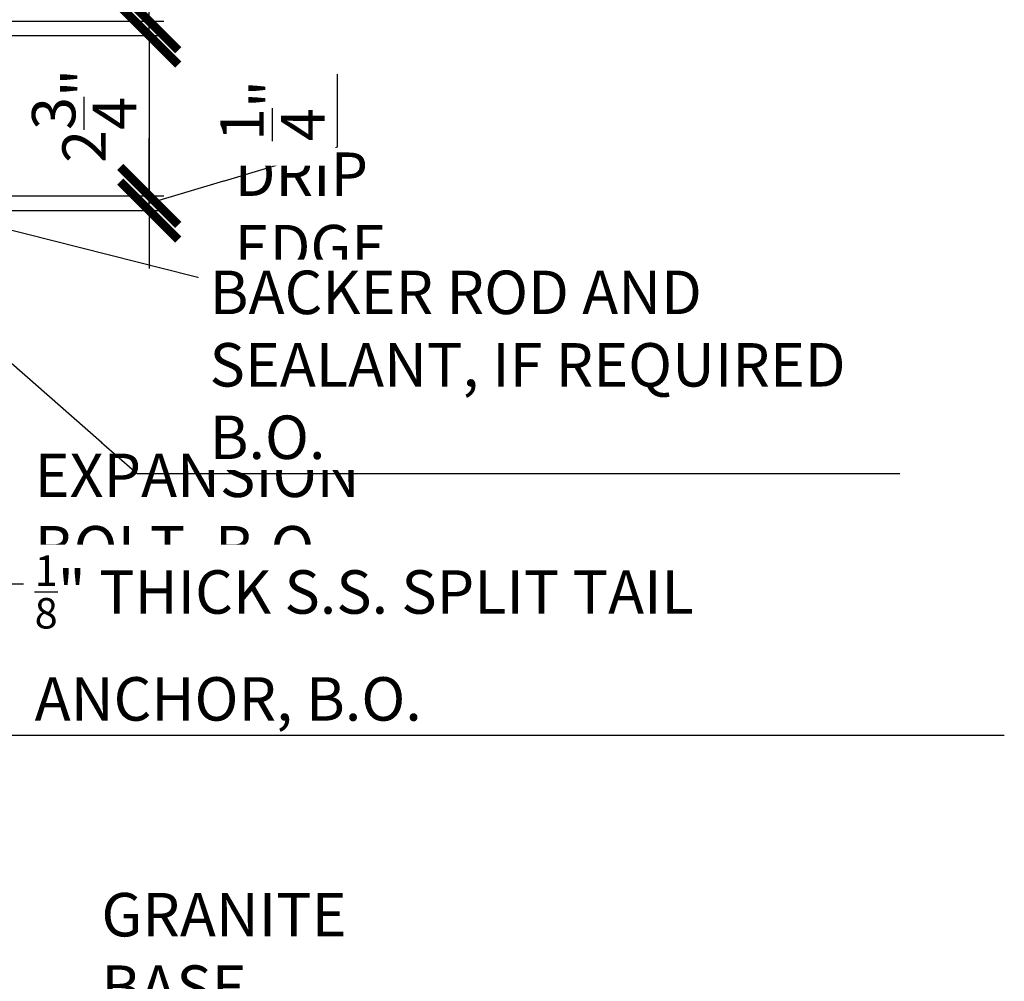
# Model space of a CAD drawing. Units: inches. Extents: x 6193 to 6378, y -27 to 192.
# Drawn here: x 6304 to 6321, y 25 to 42 of the extents above; entities that cross this region are included whole.
import ezdxf

# ---------------------------------------------------------------- set-up
doc = ezdxf.new("R2010")
doc.units = ezdxf.units.IN
doc.header["$MEASUREMENT"] = 0
doc.layers.add('2D_DIM', color=7, linetype='Continuous')
doc.styles.add('DIM 1', font='dim.shx', dxfattribs={"width": 0.75, "height": 0.09375})
doc.dimstyles.new('BG', dxfattribs={"dimscale": 0, "dimtxt": 0.09375, "dimasz": 0.125, "dimexe": 0.03125, "dimexo": 0.03125, "dimgap": 0.03125, "dimtad": 1, "dimdec": 4, "dimzin": 0, "dimdsep": 46, "dimlunit": 5, "dimtxsty": 'DIM 1', "dimblk": 'ARCHTICK', "dimcen": 0.09375, "dimclrd": 251, "dimclre": 251, "dimclrt": 4, "dimadec": 0, "dimazin": 2, "dimtfac": 1, "dimtdec": 4, "dimtmove": 1, "dimatfit": 3, "dimfxl": 1, "dimtfill": 1, "dimtolj": 1, "dimtzin": 0, "dimarcsym": 1})

# ---------------------------------------------------------------- blocks, each defined once
blk = doc.blocks.new('_ArchTick')
at = {"color": 0, "linetype": 'ByBlock', "const_width": 0.15}
blk.add_lwpolyline([(-0.5, -0.5), (0.5, 0.5)], dxfattribs=at)
blk = doc.blocks.new('*D155')
at = {"layer": '2D_DIM', "color": 251, "lineweight": -2, "transparency": 16777216}
for p, q in [((6302.219, 41.513), (6306.261, 41.513)), ((6306.011, 41.513), (6306.011, 38.746)), ((6302.219, 38.746), (6306.261, 38.746))]:
    blk.add_line(p, q, dxfattribs=at)
at = {"layer": 'Defpoints', "color": 0, "transparency": 16777216}
for p in [(6301.969, 41.513), (6301.969, 38.746), (6306.011, 38.746)]:
    blk.add_point(p, dxfattribs=at)
at = {"layer": '2D_DIM', "color": 251, "lineweight": -2, "transparency": 16777216}
for p, rotation in [((6306.011, 41.513), 90), ((6306.011, 38.746), 270)]:
    blk.add_blockref('_ArchTick', p, dxfattribs=dict(at, rotation=rotation))
at = {"layer": '2D_DIM', "color": 4, "transparency": 16777216, "insert": (6304.886, 40.129), "char_height": 0.75, "attachment_point": 5, "rotation": 90, "style": 'DIM 1', "bg_fill": 3, "box_fill_scale": 1.25, "bg_fill_color": 256, "bg_fill_true_color": 13158600, "bg_fill_transparency": 0}
blk.add_mtext('\\A1;2{\\H1x;\\S3/4;}"', dxfattribs=at)
blk = doc.blocks.new('*D156')
at = {"layer": '2D_DIM', "color": 251, "lineweight": -2, "transparency": 16777216}
for p, q in [((6306.011, 41.763), (6306.011, 42.763)), ((6295.893, 41.763), (6306.261, 41.763)), ((6306.011, 41.513), (6306.011, 41.763)), ((6302.219, 41.513), (6306.261, 41.513)), ((6306.011, 41.513), (6306.011, 40.513))]:
    blk.add_line(p, q, dxfattribs=at)
at = {"layer": 'Defpoints', "color": 0, "transparency": 16777216}
for p in [(6295.643, 41.763), (6306.011, 41.763), (6301.969, 41.513)]:
    blk.add_point(p, dxfattribs=at)
at = {"layer": '2D_DIM', "color": 4, "transparency": 16777216, "insert": (6304.518, 42.863), "char_height": 0.75, "attachment_point": 5, "rotation": 90, "style": 'DIM 1', "bg_fill": 3, "box_fill_scale": 1.25, "bg_fill_color": 256, "bg_fill_true_color": 13158600, "bg_fill_transparency": 0}
blk.add_mtext('\\A1;{\\H1x;\\S1/4;}"', dxfattribs=at)
at = {"layer": '2D_DIM', "color": 251, "lineweight": -2, "transparency": 16777216}
for p, rotation in [((6306.011, 41.763), 270), ((6306.011, 41.513), 90)]:
    blk.add_blockref('_ArchTick', p, dxfattribs=dict(at, rotation=rotation))
blk = doc.blocks.new('*D224')
at = {"layer": '2D_DIM', "color": 251, "lineweight": -2, "transparency": 16777216}
for p, q in [((6309.261, 39.596), (6309.261, 40.846)), ((6306.011, 38.746), (6306.011, 39.746)), ((6306.011, 38.621), (6309.261, 39.596)), ((6302.219, 38.746), (6306.261, 38.746)), ((6306.011, 38.496), (6306.011, 38.746)), ((6306.011, 38.496), (6306.011, 38.746)), ((6301.219, 38.496), (6306.261, 38.496)), ((6306.011, 38.496), (6306.011, 37.496))]:
    blk.add_line(p, q, dxfattribs=at)
at = {"layer": 'Defpoints', "color": 0, "transparency": 16777216}
for p in [(6301.969, 38.746), (6306.011, 38.746), (6300.969, 38.496)]:
    blk.add_point(p, dxfattribs=at)
at = {"layer": '2D_DIM', "color": 251, "lineweight": -2, "transparency": 16777216}
for p, rotation in [((6306.011, 38.746), 270), ((6306.011, 38.496), 90)]:
    blk.add_blockref('_ArchTick', p, dxfattribs=dict(at, rotation=rotation))
at = {"layer": '2D_DIM', "color": 4, "transparency": 16777216, "insert": (6308.136, 40.221), "char_height": 0.75, "attachment_point": 5, "rotation": 90, "style": 'DIM 1', "bg_fill": 3, "box_fill_scale": 1.25, "bg_fill_color": 256, "bg_fill_true_color": 13158600, "bg_fill_transparency": 0}
blk.add_mtext('\\A1;{\\H1x;\\S1/4;}"', dxfattribs=at)

msp = doc.modelspace()

# ---------------------------------------------------------------- texts
at = {"layer": '2D_DIM', "color": 4, "insert": (6305.18447, 24.71853), "char_height": 0.75, "attachment_point": 7, "style": 'DIM 1', "bg_fill": 3, "box_fill_scale": 1.25, "bg_fill_color": 256, "bg_fill_true_color": 13158600, "bg_fill_transparency": 0}
msp.add_mtext('\\A1;GRANITE BASE', dxfattribs=at)

# ---------------------------------------------------------------- leaders
at = {"layer": '2D_DIM', "annotation_type": 0, "has_hookline": 1, "hookline_direction": 0}
for points, text_width in [([(6300.71934, 41.00441), (6304.80947, 43.6144), (6304.93447, 43.6144)], 5.54464), ([(6301.41585, 38.71555), (6307.23597, 37.2466)], 4.39286), ([(6295.59434, 30.20015), (6302.78263, 32.05084), (6303.78263, 32.05084)], 9.5625), ([(6299.56859, 29.80483), (6302.78263, 29.44223), (6303.78263, 29.44223)], 16.95536)]:
    msp.add_leader(points, dimstyle='BG', override={"dimscale": 0}, dxfattribs=dict(at, text_width=text_width))

# ---------------------------------------------------------------- next in the draw order: texts
at = {"layer": '2D_DIM', "color": 4, "char_height": 0.75, "attachment_point": 7, "style": 'DIM 1', "bg_fill": 3, "box_fill_scale": 1.25, "bg_fill_color": 256, "bg_fill_true_color": 13158600, "bg_fill_transparency": 0}
for s, insert in [('\\A1;DRIP EDGE', (6307.48597, 37.4966)), ('\\A1;EXPANSION BOLT, B.O.', (6304.03263, 32.30084))]:
    msp.add_mtext(s, dxfattribs=dict(at, insert=insert))

# ---------------------------------------------------------------- next in the draw order: dimensions: what is measured, and where the dimension line sits
at = {"layer": '2D_DIM'}
dim = msp.add_linear_dim(base=(6306.01084, 38.74581), p1=(6301.96934, 41.51295), p2=(6301.96934, 38.74581), angle=90, dimstyle='BG', override={"dimpost": '"'}, dxfattribs=at)
dim.commit()
dim.dimension.update_dxf_attribs({"geometry": '*D155', "text_midpoint": (6304.88584, 40.12938)})

# ---------------------------------------------------------------- next in the draw order: texts
at = {"layer": '2D_DIM', "color": 4, "insert": (6304.03263, 29.69223), "char_height": 0.75, "attachment_point": 7, "style": 'DIM 1', "bg_fill": 3, "box_fill_scale": 1.25, "bg_fill_color": 256, "bg_fill_true_color": 13158600, "bg_fill_transparency": 0}
msp.add_mtext('\\A1;{\\H0.7x;\\S1/8;}" THICK S.S. SPLIT TAIL ANCHOR, B.O.', dxfattribs=at)

# ---------------------------------------------------------------- next in the draw order: dimensions: what is measured, and where the dimension line sits
at = {"layer": '2D_DIM'}
dim = msp.add_linear_dim(base=(6306.01084, 41.76295), p1=(6301.96934, 41.51295), p2=(6295.6434, 41.76295), angle=90, dimstyle='BG', override={"dimpost": '"'}, dxfattribs=at)
dim.commit()
dim.dimension.update_dxf_attribs({"geometry": '*D156', "text_midpoint": (6305.64252, 42.86295), "dimtype": 160})

# ---------------------------------------------------------------- next in the draw order: leaders
at = {"layer": '2D_DIM', "annotation_type": 0, "has_hookline": 1, "hookline_direction": 0, "text_width": 12.13393}
msp.add_leader([(6300.47679, 38.63081), (6305.80153, 33.95744), (6306.80153, 33.95744)], dimstyle='BG', override={"dimscale": 0}, dxfattribs=at)

# ---------------------------------------------------------------- next in the draw order: texts
at = {"layer": '2D_DIM', "color": 4, "insert": (6307.05153, 34.20744), "char_height": 0.75, "width": 12.2775629, "attachment_point": 7, "style": 'DIM 1', "bg_fill": 3, "box_fill_scale": 1.25, "bg_fill_color": 256, "bg_fill_true_color": 13158600, "bg_fill_transparency": 0}
msp.add_mtext('\\A1;BACKER ROD AND SEALANT, IF REQUIRED B.O.', dxfattribs=at)

# ---------------------------------------------------------------- next in the draw order: dimensions: what is measured, and where the dimension line sits
at = {"layer": '2D_DIM'}
dim = msp.add_linear_dim(base=(6306.01084, 38.74581), p1=(6300.96934, 38.49581), p2=(6301.96934, 38.74581), angle=90, dimstyle='BG', override={"dimpost": '"'}, dxfattribs=at)
dim.commit()
dim.dimension.update_dxf_attribs({"geometry": '*D224', "text_midpoint": (6308.13584, 39.84581)})

doc.saveas('drawing.dxf')
